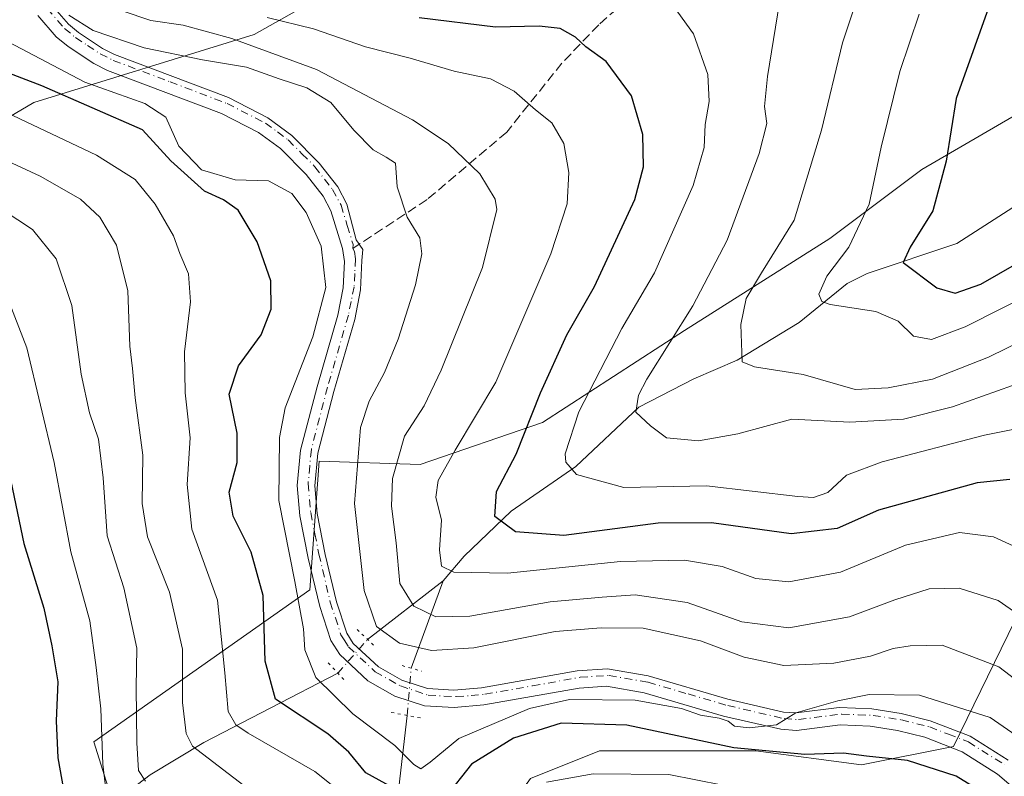
# Model space of a CAD drawing. Units: metres. Extents: x 593048 to 596462, y 4784592 to 4786952.
# Drawn here: x 594463 to 594633, y 4784684 to 4784814 of the extents above; entities that cross this region are included whole.
import ezdxf

# ---------------------------------------------------------------- set-up
doc = ezdxf.new("R2010")
doc.units = ezdxf.units.M
doc.header["$MEASUREMENT"] = 0
for name, pattern in [('DGN Style 3', [2.307223458686699, 1.648016756204785, -0.6592067024819142]), ('DGN Style 4', [2.6384748266838614, 1.318413404963828, -0.6592067024819142, 0.001648016756204785, -0.6592067024819142]), ('DGN Style 5', [1.1536117293433497, 0.4944050268614355, -0.6592067024819142])]:
    doc.linetypes.add(name, pattern=pattern)
for name, color, linetype, lineweight in [('Arbolado forestal CxS', 92, 'Continuous', 0), ('Corriente natural lineal', 142, 'Continuous', 13), ('Corriente natural lineal oculto', 9, 'DGN Style 4', 13), ('Curva de nivel maestra', 30, 'Continuous', 30), ('Curva de nivel normal', 30, 'Continuous', 0), ('Pista pavimentada Cxs', 135, 'Continuous', 0), ('Pista pavimentada eje', 135, 'DGN Style 4', 0), ('Puente lineal', 2, 'DGN Style 5', 0), ('Senda', 7, 'DGN Style 3', 0), ('Senda no paivmentada conexión', 7, 'DGN Style 3', 0)]:
    doc.layers.add(name, color=color, linetype=linetype, lineweight=lineweight)

# ---------------------------------------------------------------- blocks, each defined once
blk = doc.blocks.new('*U14')
at = {"layer": 'Arbolado forestal CxS', "color": 92, "linetype": 'Continuous', "lineweight": 0}
blk.add_polyline3d([(594755.4742999999, 4784693.590399999, 367.3635000000068), (594784.5088000001, 4784650.604699999, 372.2684000000008), (594793.8657000001, 4784650.020600001, 370.1627000000008), (594799.5395000001, 4784622.9794, 373.4992000000057), (594798.4926000005, 4784615.5636, 377.6333000000013), (594518.3421999998, 4784611.661, 457.5396999999939), (594520.9326999999, 4784613.454399999, 457.5022999999928), (594526.4889000002, 4784631.710700001, 450.1753999999929), (594532.0451999997, 4784649.9669, 440.4146999999939), (594540.7764999997, 4784669.017000001, 432.2994000000036), (594551.0952000003, 4784683.304500001, 428.8338999999978), (594563.0015000004, 4784688.067, 427.7939999999944), (594578.0828, 4784688.067, 426.8034999999945), (594589.9890999999, 4784688.067, 423.6157999999996), (594608.2452999996, 4784685.685799999, 424.8512999999948), (594624.1204000004, 4784688.8608, 422.099000000002), (594672.4474999999, 4784787.7455, 367.7164000000048), (594689.9972999999, 4784771.406199999, 366.7912000000069), (594699.7920000004, 4784728.148, 368.1205000000046), (594726.7262000004, 4784700.397500001, 367.9856)], close=True, dxfattribs=at)
blk = doc.blocks.new('*U20')
at = {"layer": 'Pista pavimentada Cxs', "color": 135, "linetype": 'Continuous', "lineweight": 0}
for points in [[(594468.4901000002, 4784816.7501, 416.7734000000055), (594471.2901, 4784813.4901, 416.5562999999966), (594473.0601000005, 4784812.0601, 415.9470000000001), (594477.1901000004, 4784809.3301, 416.7719999999972), (594479.2701000003, 4784808.290100001, 416.7688000000053), (594498.9200999998, 4784800.840100001, 416.7525000000023), (594505.7301000003, 4784797.370100001, 417.3184000000037), (594509.8800999997, 4784794.3201, 417.3699000000051), (594514.6001000004, 4784789.550100001, 417.6870000000054), (594517.8101000005, 4784785.440099999, 417.9015000000072), (594519.4001000002, 4784782.470100001, 417.9624999999942), (594521.0062999995, 4784776.312700001, 418.4189999999944), (594522.1136999996, 4784774.647299999, 418.3948999999994), (594521.9801000003, 4784772.7401, 418.5369999999967), (594521.7500999998, 4784767.6501, 418.8442000000068), (594520.7301000003, 4784762.5601, 418.8770999999979), (594517.1300999997, 4784750.120100001, 418.5056000000041), (594514.3601000002, 4784739.4801, 419.0455999999977), (594513.8300999999, 4784733.850099999, 425.3129999999946), (594514.2600999996, 4784729.0601, 422.2407999999996), (594515.6501000002, 4784721.9801, 417.9569000000047), (594517.5900999998, 4784713.800100001, 417.5219999999972), (594519.3501000004, 4784708.420100001, 417.4897999999957), (594520.4700999996, 4784706.640100001, 417.4728000000032), (594524.8201000001, 4784702.590100001, 417.3145999999979), (594528.8701, 4784700.300100001, 417.7581999999966), (594533.3201000001, 4784698.8201, 417.463699999993), (594537.8601000002, 4784698.5801, 417.584600000002), (594542.6501000002, 4784698.9801, 417.8242999999929), (594559.1201, 4784701.920100001, 418.9492000000027), (594564.3601000002, 4784702.2401, 418.9685000000027), (594571.3800999997, 4784701.020099999, 419.5141000000004), (594585.1700999998, 4784696.9901, 420.0966999999946), (594594.7500999998, 4784694.770099999, 422.6981999999989), (594596.9501, 4784694.620100001, 421.8984999999957), (594604.4101, 4784695.5701, 421.3626999999979), (594610.0201000003, 4784695.340100001, 421.3313000000053), (594615.0800999999, 4784694.550100001, 421.5035999999964), (594620.1101000002, 4784693.280099999, 421.5761999999959), (594627.0000999998, 4784690.610099999, 422.5722999999998), (594633.5401, 4784686.5001, 423.1977999999945)], [(594636.5100999996, 4784679.9801, 428.2422999999981), (594631.7500999998, 4784684.0801, 426.0763000000007), (594625.6501000002, 4784687.9101, 423.9741000000067), (594619.2001, 4784690.420100001, 424.7179000000033), (594614.4801000003, 4784691.610099999, 423.8705999999948), (594609.7301000003, 4784692.350099999, 422.652700000006), (594604.5401, 4784692.5701, 423.0872999999993), (594597.0301000001, 4784691.610099999, 422.9217999999965), (594594.3000999996, 4784691.800100001, 424.6318000000028), (594584.4101, 4784694.090100001, 422.8313000000053), (594570.7001, 4784698.090100001, 420.7201999999961), (594564.1901000004, 4784699.220100001, 421.0546999999933), (594559.4801000003, 4784698.9301, 420.9593000000023), (594543.0401, 4784696.0001, 418.9870999999985), (594537.9001000002, 4784695.5801, 418.3914999999979), (594532.7600999996, 4784695.850099999, 418.6281000000017), (594527.6501000002, 4784697.550100001, 418.7869999999967), (594523.0301000001, 4784700.1601, 419.8686000000016), (594518.1401000004, 4784704.710100001, 417.8705000000046), (594516.6101000002, 4784707.130100001, 418.4812999999995), (594514.7001, 4784712.9901, 418.7023999999947), (594512.7200999996, 4784721.350099999, 418.5577999999951), (594511.2801000001, 4784728.640100001, 424.2755999999936), (594510.8101000005, 4784733.860099999, 427.9526000000042), (594511.4001000002, 4784740.0001, 420.5598000000027), (594514.2301000003, 4784750.9101, 419.4113999999972), (594517.8101000005, 4784763.270099999, 419.172000000006), (594518.7701000003, 4784768.020099999, 419.2434000000067), (594518.9700999996, 4784772.5701, 419.0803000000014), (594518.6201, 4784774.800100001, 418.8754999999946), (594516.6201, 4784781.3101, 418.5742000000027), (594515.2901, 4784783.800100001, 418.5899999999965), (594512.3501000004, 4784787.5701, 418.0957999999956), (594507.9101, 4784792.040100001, 417.8304000000062), (594504.1501000002, 4784794.8101, 417.5130999999965), (594497.7100999998, 4784798.090100001, 417.1355999999942), (594478.0601000005, 4784805.530099999, 419.985799999995), (594475.6801000005, 4784806.720100001, 419.4713999999949), (594471.2801000001, 4784809.640100001, 418.9919999999984), (594469.1901000004, 4784811.3301, 419.2550999999949), (594466.0401, 4784815.0001, 420.1193000000058)]]:
    blk.add_polyline3d(points, dxfattribs=at)

msp = doc.modelspace()

# ---------------------------------------------------------------- linework, layer by layer
at = {"layer": 'Arbolado forestal CxS', "color": 92, "linetype": 'Continuous', "lineweight": 0}
for points in [[(594555.3110999997, 4784840.962400001, 383.1867999999959), (594503.3627000004, 4784811.728800001, 407.9830999999977), (594465.3487999998, 4784799.986199999, 426.7053000000015), (594400.5081000002, 4784761.9154, 470.1325999999972)], [(594400.5081000002, 4784761.9154, 470.1325999999972), (594465.3487999998, 4784799.986199999, 426.7053000000015), (594503.3627000004, 4784811.728800001, 407.9830999999977), (594555.3110999997, 4784840.962400001, 383.1867999999959)], [(594400.5081000002, 4784761.9154, 470.1325999999972), (594465.3487999998, 4784799.986199999, 426.7053000000015), (594503.3627000004, 4784811.728800001, 407.9830999999977), (594555.3110999997, 4784840.962400001, 383.1867999999959)], [(594400.5081000002, 4784761.9154, 470.1325999999972), (594465.3487999998, 4784799.986199999, 426.7053000000015), (594503.3627000004, 4784811.728800001, 407.9830999999977), (594555.3110999997, 4784840.962400001, 383.1867999999959)], [(594663.6492, 4784816.1997, 361.6108999999997), (594651.7429000001, 4784808.2622, 364.0515000000014), (594639.1752000004, 4784800.3247, 369.1689999999944), (594618.6699000001, 4784788.418400001, 377.8359999999957), (594602.7949000001, 4784776.5121, 383.1708999999973), (594577.6594000002, 4784760.6371, 390.6294999999955), (594553.1853999998, 4784744.7621, 400.510500000004), (594532.0186999999, 4784737.486, 409.5050999999949), (594514.5827000003, 4784738.0734, 418.1110999999946), (594512.9951999999, 4784715.848300001, 419.4640000000073), (594475.6887999997, 4784689.6545, 447.1689000000042), (594479.6575999996, 4784676.954500001, 445.7317000000039), (594489.1826, 4784676.160700001, 443.3029999999999), (594504.2638999998, 4784672.9857, 440.7765000000073), (594508.2325999998, 4784668.223200001, 441.3233999999939), (594509.0263999999, 4784653.935699999, 445.1401999999944), (594509.0263999999, 4784638.060699999, 448.0712000000058), (594503.4700999996, 4784623.7731, 457.9538999999932), (594500.2950999998, 4784611.866900001, 463.7704999999987), (594501.1229999998, 4784611.4211, 463.5213999999978), (594453.5124000004, 4784610.757900001, 480.7026000000042)], [(594663.6492, 4784816.1997, 361.6108999999997), (594651.7429000001, 4784808.2622, 364.0515000000014), (594639.1752000004, 4784800.3247, 369.1689999999944), (594618.6699000001, 4784788.418400001, 377.8359999999957), (594602.7949000001, 4784776.5121, 383.1708999999973), (594577.6594000002, 4784760.6371, 390.6294999999955), (594553.1853999998, 4784744.7621, 400.510500000004), (594532.0186999999, 4784737.486, 409.5050999999949), (594514.5827000003, 4784738.0734, 418.1110999999946), (594512.9951999999, 4784715.848300001, 419.4640000000073), (594475.6887999997, 4784689.6545, 447.1689000000042), (594479.6575999996, 4784676.954500001, 445.7317000000039), (594489.1826, 4784676.160700001, 443.3029999999999), (594504.2638999998, 4784672.9857, 440.7765000000073), (594508.2325999998, 4784668.223200001, 441.3233999999939), (594509.0263999999, 4784653.935699999, 445.1401999999944), (594509.0263999999, 4784638.060699999, 448.0712000000058), (594503.4700999996, 4784623.7731, 457.9538999999932), (594500.2950999998, 4784611.866900001, 463.7704999999987), (594501.1227000002, 4784611.421200001, 463.5215000000026)], [(594663.6492, 4784816.1997, 361.6108999999997), (594651.7429000001, 4784808.2622, 364.0515000000014), (594639.1752000004, 4784800.3247, 369.1689999999944), (594618.6699000001, 4784788.418400001, 377.8359999999957), (594602.7949000001, 4784776.5121, 383.1708999999973), (594577.6594000002, 4784760.6371, 390.6294999999955), (594553.1853999998, 4784744.7621, 400.510500000004), (594532.0186999999, 4784737.486, 409.5050999999949), (594514.5827000003, 4784738.0734, 418.1110999999946), (594512.9951999999, 4784715.848300001, 419.4640000000073), (594475.6887999997, 4784689.6545, 447.1689000000042), (594479.6575999996, 4784676.954500001, 445.7317000000039), (594489.1826, 4784676.160700001, 443.3029999999999), (594504.2638999998, 4784672.9857, 440.7765000000073), (594508.2325999998, 4784668.223200001, 441.3233999999939), (594509.0263999999, 4784653.935699999, 445.1401999999944), (594509.0263999999, 4784638.060699999, 448.0712000000058), (594503.4700999996, 4784623.7731, 457.9538999999932), (594500.2950999998, 4784611.866900001, 463.7704999999987), (594501.1227000002, 4784611.421200001, 463.5215000000026)], [(594479.6575999996, 4784676.954500001, 445.7317000000039), (594475.6887999997, 4784689.6545, 447.1689000000042), (594512.9951999999, 4784715.848300001, 419.4640000000073), (594514.5827000003, 4784738.0734, 418.1110999999946), (594532.0186999999, 4784737.486, 409.5050999999949), (594553.1853999998, 4784744.7621, 400.510500000004), (594577.6594000002, 4784760.6371, 390.6294999999955), (594602.7949000001, 4784776.5121, 383.1708999999973), (594618.6699000001, 4784788.418400001, 377.8359999999957), (594639.1752000004, 4784800.3247, 369.1689999999944)], [(594798.4926000005, 4784615.5637, 377.6333000000013), (594799.5395000001, 4784622.9794, 373.4992000000057), (594793.8657000001, 4784650.020600001, 370.1627000000008), (594784.5088000001, 4784650.604699999, 372.2684000000008), (594755.4742999999, 4784693.590399999, 367.3635000000068), (594726.7262000004, 4784700.397500001, 367.9856), (594699.7920000004, 4784728.148, 368.1205000000046), (594689.9972999999, 4784771.406199999, 366.7912000000069), (594672.4474999999, 4784787.7455, 367.7164000000048), (594624.1204000004, 4784688.8608, 422.099000000002), (594608.2452999996, 4784685.685799999, 424.8512999999948), (594589.9890999999, 4784688.067, 423.6157999999996), (594578.0828, 4784688.067, 426.8034999999945), (594563.0015000004, 4784688.067, 427.7939999999944), (594551.0952000003, 4784683.304500001, 428.8338999999978), (594540.7764999997, 4784669.017000001, 432.2994000000036), (594532.0451999997, 4784649.9669, 440.4146999999939), (594526.4889000002, 4784631.710700001, 450.1753999999929), (594520.9326999999, 4784613.454399999, 457.5022999999928), (594518.3424000005, 4784611.6611, 457.5396999999939)], [(594798.4926000005, 4784615.5637, 377.6333000000013), (594799.5395000001, 4784622.9794, 373.4992000000057), (594793.8657000001, 4784650.020600001, 370.1627000000008), (594784.5088000001, 4784650.604699999, 372.2684000000008), (594755.4742999999, 4784693.590399999, 367.3635000000068), (594726.7262000004, 4784700.397500001, 367.9856), (594699.7920000004, 4784728.148, 368.1205000000046), (594689.9972999999, 4784771.406199999, 366.7912000000069), (594672.4474999999, 4784787.7455, 367.7164000000048), (594624.1204000004, 4784688.8608, 422.099000000002), (594608.2452999996, 4784685.685799999, 424.8512999999948), (594589.9890999999, 4784688.067, 423.6157999999996), (594578.0828, 4784688.067, 426.8034999999945), (594563.0015000004, 4784688.067, 427.7939999999944), (594551.0952000003, 4784683.304500001, 428.8338999999978), (594540.7764999997, 4784669.017000001, 432.2994000000036), (594532.0451999997, 4784649.9669, 440.4146999999939), (594526.4889000002, 4784631.710700001, 450.1753999999929), (594520.9326999999, 4784613.454399999, 457.5022999999928), (594518.3424000005, 4784611.6611, 457.5396999999939)], [(594672.4474999999, 4784787.7455, 367.7164000000048), (594624.1204000004, 4784688.8608, 422.099000000002), (594608.2452999996, 4784685.685799999, 424.8512999999948), (594589.9890999999, 4784688.067, 423.6157999999996), (594578.0828, 4784688.067, 426.8034999999945), (594563.0015000004, 4784688.067, 427.7939999999944), (594551.0952000003, 4784683.304500001, 428.8338999999978)]]:
    msp.add_polyline3d(points, dxfattribs=at)
at = {"layer": 'Corriente natural lineal', "color": 142, "linetype": 'Continuous', "lineweight": 13, "extrusion": (0.3966607279000251, 0.3081147149672097, 0.864711275144772), "elevation": 1710422.896759274, "flags": 128}
msp.add_lwpolyline([(3413954.109648045, -2943849.949089096), (3413954.109648045, -2943869.059356722)], dxfattribs=at)
at = {"layer": 'Corriente natural lineal', "color": 142, "linetype": 'Continuous', "lineweight": 13, "extrusion": (0.1755936587651859, 0.4778709652311145, 0.8607009977864197), "elevation": 2391224.621865657, "flags": 128}
msp.add_lwpolyline([(1092207.352711599, -4041778.226083707), (1092207.352711599, -4041796.889212168)], dxfattribs=at)
at = {"layer": 'Corriente natural lineal', "color": 142, "linetype": 'Continuous', "lineweight": 13}
for points in [[(594536.0104, 4784717.437200001, 407.0268999999971), (594539.6396000005, 4784721.6928, 404.6646999999939), (594547.7433000002, 4784729.460700001, 399.9633000000031), (594558.9386999998, 4784737.147100001, 395.3619000000036), (594569.7818999998, 4784747.3884, 390.9942000000011), (594579.2830999997, 4784752.316600001, 388.0268000000069), (594586.7846999997, 4784755.519900001, 386.3782000000065), (594597.5094, 4784762.046399999, 383.6477000000014), (594605.7594999997, 4784768.775900001, 380.2133000000031), (594609.2226, 4784770.4627, 378.885500000004), (594624.7292999999, 4784775.659800001, 373.4214999999967), (594637.5694000004, 4784783.958799999, 369.4936000000016), (594642.0390999997, 4784788.4365, 368.0421000000061), (594645.1107000001, 4784793.1165, 367.6349999999948)], [(594432.3800999997, 4784627.9101, 476.1824999999953), (594447.8400999998, 4784643.8101, 466.3611999999994), (594464.2200999996, 4784661.610099999, 457.3359999999957), (594468.0500999996, 4784666.020099999, 455.1460999999982), (594474.4401000004, 4784674.3201, 449.9076999999961), (594478.8601000002, 4784678.960100001, 445.7075999999943), (594485.4101, 4784683.9301, 440.126900000003), (594494.6801000005, 4784689.5001, 434.1677999999956), (594517.8139000004, 4784701.506899999, 418.5301999999938)], [(594513.3503999999, 4784611.591499999, 458.3329999999987), (594513.9200999998, 4784614.530099999, 456.4110999999976), (594515.2801000001, 4784618.880100001, 453.3527999999933), (594519.4501, 4784629.5801, 447.7863000000071), (594521.1601, 4784635.2501, 445.8092999999935), (594521.8101000005, 4784639.290100001, 443.9107999999979), (594522.3300999999, 4784648.840100001, 438.6494999999995), (594522.8501000004, 4784652.9901, 436.7902999999933), (594523.9301000005, 4784657.9101, 435.2786999999954), (594526.3300999999, 4784667.2401, 431.9634999999981), (594527.2100999998, 4784671.8301, 430.4018999999971), (594529.7981000004, 4784694.192399999, 417.6696999999986)]]:
    msp.add_polyline3d(points, dxfattribs=at)
at = {"layer": 'Corriente natural lineal oculto', "color": 9, "linetype": 'DGN Style 4', "lineweight": 13, "extrusion": (0.7479549653434789, -0.663746302865042, 0.002053107650195854), "elevation": -2731154.525338458, "flags": 128}
msp.add_lwpolyline([(3973358.625096644, 6025.897150187358), (3973366.366711951, 6023.995246178856), (3973366.373936906, 6023.992346172751)], dxfattribs=at)
at = {"layer": 'Corriente natural lineal oculto', "color": 9, "linetype": 'DGN Style 4', "lineweight": 13, "extrusion": (-0.8092865836947583, 0.146090419015846, 0.568957656529413), "elevation": 218090.6265950323, "flags": 128}
msp.add_lwpolyline([(-4814206.790201731, -150378.9540794032), (-4814206.807975495, -150378.9561466072), (-4814214.94677744, -150380.3417813065)], dxfattribs=at)
at = {"layer": 'Curva de nivel maestra', "color": 30, "linetype": 'Continuous', "lineweight": 30, "flags": 128}
for points, elevation in [([(594631.0199999996, 4784818.8101), (594624.5800000001, 4784800.6601), (594622.8499999996, 4784789.850099999), (594620.5499999998, 4784781.3201), (594616.6600000003, 4784775.040100001), (594615.4400000004, 4784772.4001), (594621.2800000003, 4784768.020099999), (594624.4100000003, 4784767.090100001), (594628.8499999996, 4784768.640100001), (594635.04, 4784772.200099999)], 375), ([(594633.8799999999, 4784734.940099999), (594628.2199999997, 4784734.3201), (594611.2000000002, 4784729.630100001), (594604.04, 4784726.460100001), (594596.0899999999, 4784725.5601), (594582.3200000003, 4784727.440099999), (594573.1200000001, 4784727.4001), (594556.8300000001, 4784725.2501), (594548.5, 4784725.880100001), (594544.9299999997, 4784728.520099999), (594545.2000000002, 4784732.840100001), (594548.6200000001, 4784739.280099999), (594552.7999999998, 4784749.880100001), (594557.3600000005, 4784759.880100001), (594562.1200000001, 4784768.210100001), (594569.1200000001, 4784783.2501), (594570.6200000001, 4784788.9101), (594570.5, 4784794.4801), (594568.5099999999, 4784801.120100001), (594564.1399999997, 4784807.090100001), (594560.6200000001, 4784809.610099999), (594558.8399999999, 4784811.2601), (594556.1900000004, 4784812.7601), (594552.6100000005, 4784813.190099999), (594545.0199999996, 4784812.9901), (594531.8899999997, 4784814.610099999)], 400), ([(594527.2599999999, 4784681.7401), (594522.6799999997, 4784684.300100001), (594519.7400000002, 4784687.860099999), (594516.0999999996, 4784691.0001), (594507.0700000003, 4784696.9801), (594505.2800000003, 4784703.5801), (594504.9199999999, 4784714.880100001), (594502.8799999999, 4784722.380100001), (594499.7599999999, 4784728.5701), (594499.0599999996, 4784732.720100001), (594500.4400000004, 4784737.880100001), (594500.4600000001, 4784742.9101), (594499.0800000001, 4784749.6601), (594500.7000000002, 4784754.540100001), (594504.5800000001, 4784759.870100001), (594506.3200000003, 4784764.300100001), (594506.2300000006, 4784769.2401), (594503.9000000004, 4784775.970100001), (594500.6299999999, 4784781.4001), (594498.1100000005, 4784783.200099999), (594494.8099999996, 4784784.6801), (594488.9699999997, 4784789.9001), (594484.0800000001, 4784795.280099999), (594466.7300000006, 4784802.890100001), (594454.7800000003, 4784807.440099999)], 425), ([(594460.7699999996, 4784737.4101), (594463.6200000001, 4784723.9001), (594467.0300000003, 4784712.7401), (594468.4500000002, 4784706.200099999), (594469.5, 4784700.020099999), (594469.1600000003, 4784693.2401), (594469.4800000006, 4784686.870100001), (594470.75, 4784679.800100001)], 450), ([(594633.4800000006, 4784678.2301), (594624.5800000001, 4784683.710100001), (594616.1799999997, 4784686.420100001), (594609.1200000001, 4784687.1501), (594605.1500000004, 4784687.6801), (594598.4699999997, 4784687.4301), (594586.2199999997, 4784688.590100001), (594567.7000000002, 4784692.5101), (594556.3799999999, 4784692.840100001), (594548.1799999997, 4784690.2501), (594540.9100000003, 4784685.7601), (594536.3799999999, 4784680.050100001)], 425)]:
    msp.add_lwpolyline(points, dxfattribs=dict(at, elevation=elevation))
at = {"layer": 'Curva de nivel normal', "color": 30, "linetype": 'Continuous', "lineweight": 0, "flags": 128}
for points, elevation in [([(594639.7800000003, 4784760.75), (594630.1600000003, 4784756.060000001), (594620.4900000002, 4784752.26), (594612.8300000001, 4784750.77), (594607.1600000003, 4784750.460000001), (594598.1900000004, 4784753.060000001), (594589.7699999996, 4784754.380000001), (594587.6399999997, 4784755.210000001), (594587.3799999999, 4784761.699999999), (594588.3200000003, 4784766.140000001), (594590.9600000001, 4784770.600000001), (594596.6100000005, 4784779.710000001), (594601.3200000003, 4784795.230000001), (594604.9400000004, 4784810.32), (594609.0800000001, 4784822.800000001)], 385), ([(594573.0700000003, 4784820.430000001), (594579.2599999999, 4784811.859999999), (594581.7100000001, 4784804.82), (594581.9299999997, 4784800.16), (594581.2599999999, 4784796.199999999), (594581.0599999996, 4784792.210000001), (594579.1799999997, 4784785.640000001), (594572.5300000003, 4784770.600000001), (594566.8799999999, 4784760.980000001), (594559.4199999999, 4784746.600000001), (594557.0999999996, 4784739.369999999), (594557.1699999999, 4784737.9), (594559.0199999996, 4784735.800000001), (594567.2000000002, 4784733.52), (594581.5, 4784733.800000001), (594597.2400000002, 4784732), (594599.9699999997, 4784731.800000001), (594602.4500000002, 4784732.67), (594605.6699999999, 4784735.67), (594611.79, 4784737.970000001), (594629.4900000002, 4784742.550000001), (594639.1900000004, 4784744.5)], 395), ([(594637.29, 4784710.210000001), (594631.8399999999, 4784714.02), (594625.1100000005, 4784716.180000001), (594619.9500000002, 4784716.029999999), (594613.9800000006, 4784714.16), (594606.1600000003, 4784711.24), (594595.6900000004, 4784709.34), (594587.5899999999, 4784710.380000001), (594578.1600000003, 4784713.699999999), (594569.1600000003, 4784715.039999999), (594563.4900000002, 4784714.609999999), (594554.4900000002, 4784713.779999999), (594540.6200000001, 4784711.33), (594534.75, 4784711.199999999), (594530.9699999997, 4784713.039999999), (594528.5, 4784716.960000001), (594527.8899999997, 4784723.960000001), (594527.0700000003, 4784730.32), (594527.25, 4784735.119999999), (594529.3200000003, 4784742.380000001), (594532.7400000002, 4784747.65), (594535.6900000004, 4784753.800000001), (594542.7800000003, 4784771.52), (594545.2699999996, 4784781.51), (594545, 4784783.33), (594542.3300000001, 4784787.67), (594536.8899999997, 4784792.92), (594530.7400000002, 4784796.99), (594514.1600000003, 4784805.710000001), (594499.5, 4784811.02), (594491.0899999999, 4784813.359999999), (594485.5499999998, 4784814.140000001), (594480.5700000003, 4784815.83)], 410), ([(594636.9199999999, 4784752.039999999), (594623.9299999997, 4784747.439999999), (594615.5199999996, 4784745.32), (594606.25, 4784744.83), (594596.2000000002, 4784745.350000001), (594586.8899999997, 4784742.82), (594580.1100000005, 4784741.59), (594574.5700000003, 4784742.140000001), (594571.8099999996, 4784744.16), (594569.2800000003, 4784746.550000001), (594569.7199999997, 4784749.480000001), (594571.1699999999, 4784752.210000001), (594579.0999999996, 4784764.880000001), (594585.0300000003, 4784776.210000001), (594590.5800000001, 4784791.199999999), (594591.9000000004, 4784796.359999999), (594591.5, 4784799.33), (594592.0099999999, 4784804.5), (594594.0599999996, 4784817.25)], 390), ([(594642.0099999999, 4784694.880000001), (594631.9299999997, 4784702.59), (594622.1600000003, 4784706.32), (594616.6399999997, 4784706.189999999), (594613.7300000006, 4784705.76), (594609.7999999998, 4784704.430000001), (594603.4900000002, 4784703.230000001), (594594.8300000001, 4784702.810000001), (594588, 4784704.24), (594580.4299999997, 4784707.100000001), (594570.54, 4784709.26), (594563.29, 4784709.34), (594555.3300000001, 4784708.710000001), (594541.3099999996, 4784705.850000001), (594533.9800000006, 4784705.380000001), (594528.4900000002, 4784706.65), (594524.4800000006, 4784709.560000001), (594522.3799999999, 4784715.76), (594520.7000000002, 4784730.75), (594521.7100000001, 4784743.880000001), (594523.25, 4784748.439999999), (594525.9000000004, 4784753.390000001), (594528.2199999997, 4784759.16), (594531.2100000001, 4784768.539999999), (594532.3200000003, 4784773.859999999), (594531.9900000002, 4784776.66), (594529.7999999998, 4784780.189999999), (594528.0599999996, 4784785.439999999), (594527.7800000003, 4784789.529999999), (594526.1699999999, 4784790.58), (594523.9199999999, 4784791.84), (594520.6100000005, 4784795.199999999), (594516.6200000001, 4784800.01), (594512.4900000002, 4784802.539999999), (594507.6699999999, 4784804.060000001), (594502.0300000003, 4784806.08), (594494.4400000004, 4784807.33), (594484.3700000001, 4784809.439999999), (594475.5499999998, 4784812.439999999), (594471.3799999999, 4784815.09)], 415), ([(594505.6299999999, 4784814.680000001), (594513.6399999997, 4784812.680000001), (594522.6200000001, 4784809.619999999), (594530.3200000003, 4784807.640000001), (594537.9199999999, 4784805.42), (594544.2100000001, 4784804.050000001), (594548.2599999999, 4784801.970000001), (594551.9400000004, 4784798.710000001), (594554.7699999996, 4784796.5), (594556.8499999996, 4784792.9), (594557.7300000006, 4784787.890000001), (594557.4100000003, 4784782.51), (594554.5999999996, 4784773.880000001), (594545.1200000001, 4784751.74), (594538.0599999996, 4784740), (594535.1500000004, 4784734.74), (594534.7400000002, 4784731.880000001), (594535.7199999997, 4784727.880000001), (594535.4000000004, 4784722.779999999), (594535.7199999997, 4784719.939999999), (594537.8799999999, 4784718.91), (594547.1399999997, 4784718.77), (594566.6100000005, 4784720.789999999), (594577.6900000004, 4784721.02), (594584.1699999999, 4784719.92), (594589.9699999997, 4784717.84), (594595.7100000001, 4784717.279999999), (594604.6299999999, 4784718.939999999), (594615.8300000001, 4784723.57), (594625.1600000003, 4784725.75), (594631.04, 4784725.050000001), (594638.6699999999, 4784721.539999999)], 405), ([(594618.2100000001, 4784815.220000001), (594614.8600000005, 4784805.33), (594611.6500000004, 4784792.27), (594609.5599999996, 4784782.439999999), (594606.0599999996, 4784775), (594602.2699999996, 4784770.039999999), (594600.8499999996, 4784766.9), (594601.4199999999, 4784765.630000001), (594602.8200000003, 4784765.15), (594610.7000000002, 4784763.9), (594614.5800000001, 4784762.24), (594617.2000000002, 4784759.680000001), (594620.3200000003, 4784759.07), (594626.1600000003, 4784761.279999999), (594639.1600000003, 4784767.84)], 380), ([(594456.9000000004, 4784812.529999999), (594463.0700000003, 4784809.33), (594474.1399999997, 4784803.529999999), (594484.4900000002, 4784799.82), (594488.1399999997, 4784797.449999999), (594490.3600000005, 4784792.430000001), (594494.2999999998, 4784788.359999999), (594500.1200000001, 4784786.67), (594505.8399999999, 4784786.460000001), (594509.8899999997, 4784784.310000001), (594512.3700000001, 4784781), (594514.9500000002, 4784775.220000001), (594515.7599999999, 4784768.07), (594513.5099999999, 4784759.539999999), (594508.7100000001, 4784747.310000001), (594507.7599999999, 4784742.16), (594507.6200000001, 4784731.27), (594510.4000000004, 4784717.310000001), (594511.8799999999, 4784709.16), (594512.1100000005, 4784705.5), (594514.0300000003, 4784700.74), (594520.4299999997, 4784694.480000001), (594527.6399999997, 4784689.02), (594530.9299999997, 4784685.75), (594532.1799999997, 4784685), (594533.79, 4784686.109999999), (594538.7300000006, 4784690.210000001), (594550.9199999999, 4784695.380000001), (594557.8300000001, 4784696.92), (594569.1600000003, 4784696.84), (594577.1500000004, 4784695.369999999), (594580.4500000002, 4784694.25), (594583.6699999999, 4784693.699999999), (594585.25, 4784693.210000001), (594586.3399999999, 4784692.350000001), (594588.8399999999, 4784692.07), (594593.5700000003, 4784692.59), (594596.9199999999, 4784694.66), (594604.1600000003, 4784696.710000001), (594609.5800000001, 4784697.82), (594618.2800000003, 4784697.689999999), (594630.4600000001, 4784693.850000001), (594641.7000000002, 4784686.08)], 420), ([(594518.9500000002, 4784680.460000001), (594513.8700000001, 4784684.52), (594502.3499999996, 4784691.119999999), (594500.2300000006, 4784692.58), (594498.9000000004, 4784694.880000001), (594498.3200000003, 4784701.539999999), (594497.0300000003, 4784714.07), (594492.5999999996, 4784726.32), (594491.7800000003, 4784734.060000001), (594492.3300000001, 4784742.119999999), (594491.4600000001, 4784749.880000001), (594491.3399999999, 4784756.970000001), (594492.3600000005, 4784765.600000001), (594492.0300000003, 4784770.41), (594490.5300000003, 4784773.92), (594489.4600000001, 4784777), (594486.2699999996, 4784782.470000001), (594482.8399999999, 4784786.680000001), (594476.1399999997, 4784790.91), (594458.3600000005, 4784799.289999999)], 430), ([(594456.8099999996, 4784791.689999999), (594466.4199999999, 4784787.27), (594473.3899999997, 4784783.289999999), (594476.7100000001, 4784780.220000001), (594479.5999999996, 4784775.350000001), (594481.54, 4784767.480000001), (594481.8799999999, 4784757.930000001), (594482.3499999996, 4784754.09), (594482.8200000003, 4784749.01), (594484.1399999997, 4784739.140000001), (594484.04, 4784730.76), (594484.9400000004, 4784725), (594488.7599999999, 4784715.480000001), (594491, 4784705.619999999), (594491.0199999996, 4784696.439999999), (594491.6500000004, 4784691.08), (594492.7400000002, 4784688.880000001), (594501.5999999996, 4784682.08)], 435), ([(594457.2699999996, 4784783.220000001), (594465.0899999999, 4784778.08), (594469.1600000003, 4784773.02), (594471.9199999999, 4784764.960000001), (594473.4800000006, 4784753.08), (594474.9199999999, 4784746.430000001), (594476.4900000002, 4784741.880000001), (594477.29, 4784735.210000001), (594477.9900000002, 4784725.210000001), (594480.8799999999, 4784716.210000001), (594483.1299999999, 4784705.789999999), (594482.9800000006, 4784699.029999999), (594483.1299999999, 4784689.480000001), (594483.3799999999, 4784684.710000001), (594484.6399999997, 4784682.84)], 440), ([(594459.7000000002, 4784769.08), (594464.1399999997, 4784757.640000001), (594468.8600000005, 4784737.83), (594471.7400000002, 4784722.460000001), (594475, 4784710.550000001), (594476.1100000005, 4784702.460000001), (594476.9000000004, 4784695.359999999), (594477.2199999997, 4784685.800000001), (594478.04, 4784679.02)], 445), ([(594584.2800000003, 4784682.180000001), (594574.9800000006, 4784683.99), (594561.9199999999, 4784684.140000001), (594553.8499999996, 4784682.67)], 430)]:
    msp.add_lwpolyline(points, dxfattribs=dict(at, elevation=elevation))
at = {"layer": 'Pista pavimentada Cxs', "color": 135, "linetype": 'Continuous', "lineweight": 0}
for points in [[(594468.4901000002, 4784816.7501, 416.7734000000055), (594471.2901, 4784813.4901, 416.5562999999966), (594473.0601000005, 4784812.0601, 415.9470000000001), (594477.1901000004, 4784809.3301, 416.7719999999972), (594479.2701000003, 4784808.290100001, 416.7688000000053), (594498.9200999998, 4784800.840100001, 416.7525000000023), (594505.7301000003, 4784797.370100001, 417.3184000000037), (594509.8800999997, 4784794.3201, 417.3699000000051), (594514.6001000004, 4784789.550100001, 417.6870000000054), (594517.8101000005, 4784785.440099999, 417.9015000000072), (594519.4001000002, 4784782.470100001, 417.9624999999942), (594521.0062999995, 4784776.312700001, 418.4189999999944), (594522.1136999996, 4784774.647299999, 418.3948999999994), (594521.9801000003, 4784772.7401, 418.5369999999967), (594521.7500999998, 4784767.6501, 418.8442000000068), (594520.7301000003, 4784762.5601, 418.8770999999979), (594517.1300999997, 4784750.120100001, 418.5056000000041), (594514.3601000002, 4784739.4801, 419.0455999999977), (594513.8300999999, 4784733.850099999, 425.3129999999946), (594514.2600999996, 4784729.0601, 422.2407999999996), (594515.6501000002, 4784721.9801, 417.9569000000047), (594517.5900999998, 4784713.800100001, 417.5219999999972), (594519.3501000004, 4784708.420100001, 417.4897999999957), (594520.4700999996, 4784706.640100001, 417.4728000000032), (594524.8201000001, 4784702.590100001, 417.3145999999979), (594528.8701, 4784700.300100001, 417.7581999999966), (594533.3201000001, 4784698.8201, 417.463699999993), (594537.8601000002, 4784698.5801, 417.584600000002), (594542.6501000002, 4784698.9801, 417.8242999999929), (594559.1201, 4784701.920100001, 418.9492000000027), (594564.3601000002, 4784702.2401, 418.9685000000027), (594571.3800999997, 4784701.020099999, 419.5141000000004), (594585.1700999998, 4784696.9901, 420.0966999999946), (594594.7500999998, 4784694.770099999, 422.6981999999989), (594596.9501, 4784694.620100001, 421.8984999999957), (594604.4101, 4784695.5701, 421.3626999999979), (594610.0201000003, 4784695.340100001, 421.3313000000053), (594615.0800999999, 4784694.550100001, 421.5035999999964), (594620.1101000002, 4784693.280099999, 421.5761999999959), (594627.0000999998, 4784690.610099999, 422.5722999999998), (594633.5401, 4784686.5001, 423.1977999999945)], [(594636.5100999996, 4784679.9801, 428.2422999999981), (594631.7500999998, 4784684.0801, 426.0763000000007), (594625.6501000002, 4784687.9101, 423.9741000000067), (594619.2001, 4784690.420100001, 424.7179000000033), (594614.4801000003, 4784691.610099999, 423.8705999999948), (594609.7301000003, 4784692.350099999, 422.652700000006), (594604.5401, 4784692.5701, 423.0872999999993), (594597.0301000001, 4784691.610099999, 422.9217999999965), (594594.3000999996, 4784691.800100001, 424.6318000000028), (594584.4101, 4784694.090100001, 422.8313000000053), (594570.7001, 4784698.090100001, 420.7201999999961), (594564.1901000004, 4784699.220100001, 421.0546999999933), (594559.4801000003, 4784698.9301, 420.9593000000023), (594543.0401, 4784696.0001, 418.9870999999985), (594537.9001000002, 4784695.5801, 418.3914999999979), (594532.7600999996, 4784695.850099999, 418.6281000000017), (594527.6501000002, 4784697.550100001, 418.7869999999967), (594523.0301000001, 4784700.1601, 419.8686000000016), (594518.1401000004, 4784704.710100001, 417.8705000000046), (594516.6101000002, 4784707.130100001, 418.4812999999995), (594514.7001, 4784712.9901, 418.7023999999947), (594512.7200999996, 4784721.350099999, 418.5577999999951), (594511.2801000001, 4784728.640100001, 424.2755999999936), (594510.8101000005, 4784733.860099999, 427.9526000000042), (594511.4001000002, 4784740.0001, 420.5598000000027), (594514.2301000003, 4784750.9101, 419.4113999999972), (594517.8101000005, 4784763.270099999, 419.172000000006), (594518.7701000003, 4784768.020099999, 419.2434000000067), (594518.9700999996, 4784772.5701, 419.0803000000014), (594518.6201, 4784774.800100001, 418.8754999999946), (594516.6201, 4784781.3101, 418.5742000000027), (594515.2901, 4784783.800100001, 418.5899999999965), (594512.3501000004, 4784787.5701, 418.0957999999956), (594507.9101, 4784792.040100001, 417.8304000000062), (594504.1501000002, 4784794.8101, 417.5130999999965), (594497.7100999998, 4784798.090100001, 417.1355999999942), (594478.0601000005, 4784805.530099999, 419.985799999995), (594475.6801000005, 4784806.720100001, 419.4713999999949), (594471.2801000001, 4784809.640100001, 418.9919999999984), (594469.1901000004, 4784811.3301, 419.2550999999949), (594466.0401, 4784815.0001, 420.1193000000058)]]:
    msp.add_polyline3d(points, dxfattribs=at)
at = {"layer": 'Pista pavimentada eje', "color": 135, "linetype": 'DGN Style 4', "lineweight": 0}
for points in [[(594467.6376999998, 4784816.231699999, 417.1309999999939), (594470.6127000004, 4784812.7667, 417.010500000004), (594472.5427000001, 4784811.206700001, 416.6637999999948), (594474.6076999997, 4784809.841700001, 417.1122000000032), (594476.8076999999, 4784808.3817, 417.4670000000042), (594479.0377000002, 4784807.2667, 417.5516000000061), (594488.8627000004, 4784803.546700001, 416.9085000000051), (594498.6876999997, 4784799.821699999, 416.9128999999957), (594505.3126999997, 4784796.446699999, 417.3904999999941), (594507.3876999998, 4784794.921700001, 417.4625999999989), (594509.2676999997, 4784793.536699999, 417.497000000003), (594511.6277000001, 4784791.151699999, 417.7872999999963), (594513.8476999998, 4784788.9167, 417.8200999999972), (594516.9227, 4784784.976700001, 418.070000000007), (594518.3827000001, 4784782.2467, 418.0620999999956), (594519.4627, 4784778.751700001, 418.3421999999992), (594520.4627, 4784775.4967, 418.5546999999933), (594520.4188999999, 4784774.8003, 418.6230999999971)], [(594520.4188999999, 4784774.8003, 418.6230999999971), (594520.6809, 4784774.298900001, 418.6294000000053), (594520.8476999998, 4784773.011700001, 418.7115999999951), (594520.7326999997, 4784770.466700001, 418.8622999999934), (594520.6327000001, 4784768.1917, 418.9747000000062), (594520.1227000002, 4784765.646700001, 419.0198999999994), (594519.6426999997, 4784763.271700001, 418.997199999998), (594516.0526999999, 4784750.8717, 418.8790000000009), (594514.6677000001, 4784745.551700001, 418.985400000005), (594513.2527000001, 4784740.096700001, 419.2942999999942), (594512.9877000004, 4784737.2817, 420.7649999999995), (594512.6926999995, 4784734.2117, 426.6466999999975), (594513.1426999997, 4784729.206700001, 423.850099999996), (594513.8627000004, 4784725.561699999, 419.7548999999999), (594514.5576999999, 4784722.021700001, 418.1676000000007), (594516.5176999997, 4784713.751700001, 417.9285999999993), (594517.3976999996, 4784711.061699999, 417.6839000000036), (594518.3526999997, 4784708.1317, 417.6826000000001), (594518.9127000002, 4784707.241699999, 417.6670000000013), (594519.6776999999, 4784706.0317, 417.610400000005), (594524.2977, 4784701.731699999, 418.0026000000071), (594528.6327000001, 4784699.2817, 418.0693000000028), (594533.4127000002, 4784697.6917, 417.5960999999952), (594538.2527000001, 4784697.436699999, 417.7507999999943), (594540.8227000004, 4784697.646700001, 417.8084999999992), (594543.2176999999, 4784697.846700001, 417.976999999999), (594551.4376999997, 4784699.311699999, 419.3557000000001), (594559.6727, 4784700.7817, 419.7492000000057), (594564.6476999996, 4784701.0867, 419.7494000000006), (594571.4127000002, 4784699.911699999, 419.9226999999955), (594578.3076999999, 4784697.896700001, 419.7482000000019), (594585.1627000002, 4784695.896700001, 421.2391999999964), (594594.8976999996, 4784693.6417, 423.0963000000047), (594597.3627000004, 4784693.471700001, 421.7544000000053), (594604.8476999998, 4784694.426700001, 421.9744000000064), (594607.6527000006, 4784694.311699999, 421.6680999999954), (594610.2477000002, 4784694.2017, 421.7225000000035), (594615.1527000006, 4784693.436699999, 421.7750999999989), (594620.0277000006, 4784692.206700001, 422.116599999994), (594623.2527000001, 4784690.9517, 422.6429999999964), (594626.6977000004, 4784689.616699999, 423.0273000000016), (594633.0176999997, 4784685.646700001, 424.0120000000024)]]:
    msp.add_polyline3d(points, dxfattribs=at)
at = {"layer": 'Puente lineal', "color": 2, "linetype": 'DGN Style 5', "lineweight": 0, "extrusion": (-0.6838856003316797, -0.7175112943827037, 0.1322044934646144), "elevation": -3839612.089720943, "flags": 128}
msp.add_lwpolyline([(-2870816.686970171, 512529.8082835667), (-2870814.162138009, 512529.7245485798), (-2870812.436954679, 512529.5184394494)], dxfattribs=at)
at = {"layer": 'Puente lineal', "color": 2, "linetype": 'DGN Style 5', "lineweight": 0, "extrusion": (-0.1148969617956848, 0.1253802612645092, 0.985433142458363), "elevation": 532011.9417050743, "flags": 128}
msp.add_lwpolyline([(-3670918.482205657, -3080285.05644674), (-3670918.482205657, -3080280.940920041)], dxfattribs=at)
at = {"layer": 'Puente lineal', "color": 2, "linetype": 'DGN Style 5', "lineweight": 0, "extrusion": (-0.2714892389538727, -0.9623378056844762, 0.01412589404725531), "elevation": -4765902.701894173, "flags": 128}
msp.add_lwpolyline([(-726930.1732355028, 67746.46463837214), (-726928.5837968074, 67746.535145407), (-726926.6718929724, 67746.51404330153)], dxfattribs=at)
at = {"layer": 'Puente lineal', "color": 2, "linetype": 'DGN Style 5', "lineweight": 0, "extrusion": (-0.1523593452016805, -0.983652787134895, 0.09598866751584846), "elevation": -4797019.55010395, "flags": 128}
msp.add_lwpolyline([(-144853.6354184714, 463019.3519833834), (-144850.8283480656, 463018.3996860809), (-144848.520810089, 463017.69553461)], dxfattribs=at)
at = {"layer": 'Senda', "color": 7, "linetype": 'DGN Style 3', "lineweight": 0}
msp.add_polyline3d([(594652.0308999997, 4784843.179300001, 368.6236999999965), (594643.5774999997, 4784853.365700001, 371.4018999999971), (594637.7565000001, 4784857.3345, 373.1374999999971), (594627.7024999997, 4784856.805299999, 375.686400000006), (594621.0878999997, 4784850.9845, 378.3757000000041), (594613.6794999996, 4784842.782299999, 382.3098999999929), (594602.8315000003, 4784837.226100001, 386.1741000000038), (594579.2834999999, 4784821.8803, 393.7065000000002), (594569.4939000001, 4784819.2345, 396.709799999997), (594562.8793000003, 4784813.4135, 399.0488999999943), (594556.5292999997, 4784806.798900001, 402.0448999999935), (594547.0043000003, 4784794.892700001, 407.5800000000018), (594533.2459000006, 4784783.2511, 414.0181000000011), (594521.5267000003, 4784775.530099999, 418.4152000000031)], dxfattribs=at)
at = {"layer": 'Senda no paivmentada conexión', "color": 7, "linetype": 'DGN Style 3', "lineweight": 0, "extrusion": (0.1292934695089654, 0.08517636208386686, 0.9879413879803256), "elevation": 484830.8936200737, "flags": 128}
msp.add_lwpolyline([(3668585.864563317, -3090946.400884765), (3668585.864563317, -3090945.058107311)], dxfattribs=at)

# ---------------------------------------------------------------- block references
at = {"layer": 'Arbolado forestal CxS', "color": 92, "linetype": 'Continuous', "lineweight": 0}
msp.add_blockref('*U14', (0, 0), dxfattribs=at)
at = {"layer": 'Pista pavimentada Cxs', "color": 135, "linetype": 'Continuous', "lineweight": 0}
msp.add_blockref('*U20', (0, 0), dxfattribs=at)

doc.saveas('drawing.dxf')
